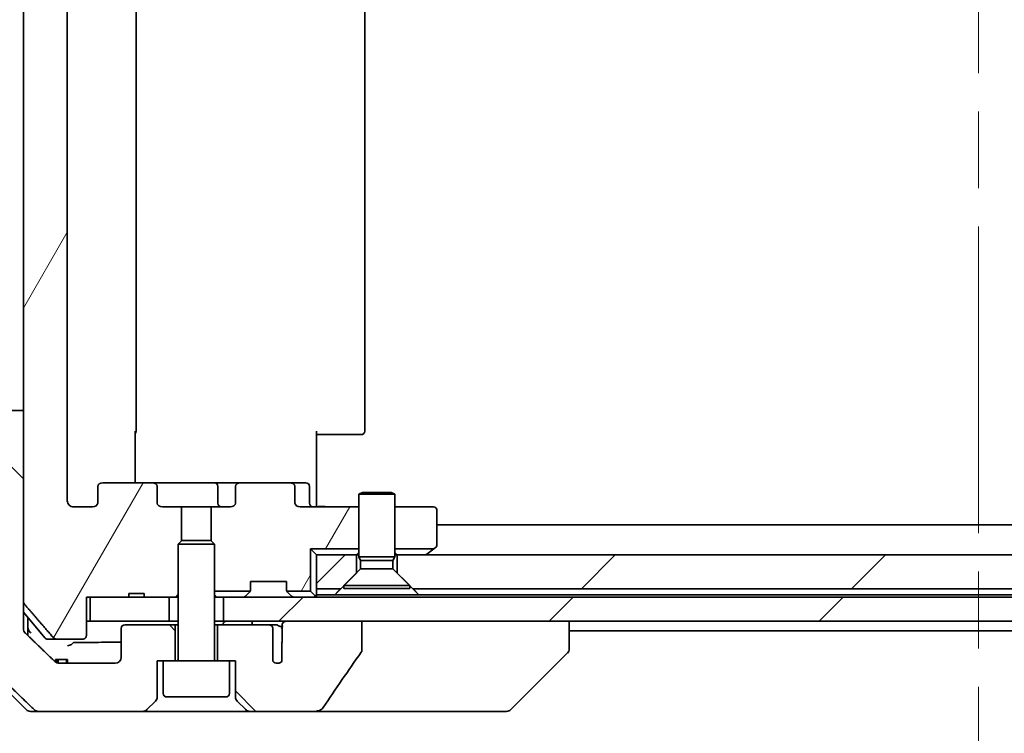
# Model space of a CAD drawing. Units: millimetres. Extents: x 65 to 7815, y 36 to 1441.
# Drawn here: x 3418 to 3500, y 384 to 444 of the extents above; entities that cross this region are included whole.
import ezdxf

# ---------------------------------------------------------------- set-up
doc = ezdxf.new("R2010")
doc.units = ezdxf.units.MM
doc.header["$LTSCALE"] = 4.5
doc.linetypes.add('CHAIN', pattern=[0.3543, 0.2362, -0.0295, 0.0591, -0.0295])
doc.layers.get('Defpoints').update_dxf_attribs({"lineweight": 25})
for name, color, linetype, lineweight in [('Centerline (ISO)', 131, 'Continuous', 18), ('Dimension (ISO)', 7, 'Continuous', 18), ('Hatch (ISO)', 1, 'Continuous', 18), ('Visible (ISO)', 7, 'Continuous', 35)]:
    doc.layers.add(name, color=color, linetype=linetype, lineweight=lineweight)
doc.styles.add('Note Text (TK)', font='MS PGothic.ttf')
doc.dimstyles.new('Default - Method 1b (TK)', dxfattribs={"dimscale": 4.5, "dimtxt": 2.5, "dimasz": 2.5, "dimexe": 1, "dimexo": 1.5, "dimgap": 1, "dimtad": 1, "dimdsep": 46, "dimtxsty": 'Note Text (TK)', "dimblk": 'OPEN', "dimcen": 0.09, "dimdle": 5, "dimclrd": 100, "dimclre": 100, "dimclrt": 7, "dimadec": 1, "dimazin": 1, "dimtfac": 1, "dimtmove": 0, "dimatfit": 3, "dimldrblk": 'OPEN', "dimfxl": 1, "dimtolj": 1, "dimlwd": -1, "dimlwe": -1, "dimarcsym": 0})
pattern_1 = [(60, (1762.25, -4), (-13.74815, 7.9375), [])]
pattern_2 = [(45, (1762.25, -4), (-11.22532, 11.22532), [])]
pattern_3 = [(135.0002, (1762.25, -4), (-11.22528, -11.22536), [])]

# ---------------------------------------------------------------- blocks, each defined once
blk = doc.blocks.new('_Open')
at = {"color": 0, "linetype": 'ByBlock', "lineweight": -2}
for p, q in [((-1, 0.1667), (0, 0)), ((-1, -0.1667), (0, 0)), ((0, 0), (-1, 0))]:
    blk.add_line(p, q, dxfattribs=at)
blk = doc.blocks.new('*D37')
at = {"layer": 'Defpoints', "color": 0}
for p in [(3379.537, 491.104), (3421.048, 491.104), (3421.048, 392.104)]:
    blk.add_point(p, dxfattribs=at)
at = {"layer": 'Dimension (ISO)', "color": 100}
for p, q in [((3414.298, 491.104), (3375.037, 491.104)), ((3379.537, 403.354), (3379.537, 479.854)), ((3414.298, 392.104), (3375.037, 392.104))]:
    blk.add_line(p, q, dxfattribs=at)
at = {"layer": 'Dimension (ISO)', "color": 100, "xscale": 11.25, "yscale": 11.25, "zscale": 11.25}
for p, rotation in [((3379.537, 491.104), 90), ((3379.537, 392.104), 270)]:
    blk.add_blockref('_Open', p, dxfattribs=dict(at, rotation=rotation))
at = {"layer": 'Dimension (ISO)', "color": 7, "insert": (3367.185, 320.818), "char_height": 11.25, "attachment_point": 4, "rotation": 90, "style": 'Note Text (TK)'}
blk.add_mtext('\\A1;\\fMS PGothic|b0|i0;{\\H12.4500;99±0.3 (ケース外形 / External)}', dxfattribs=at)

msp = doc.modelspace()

# ---------------------------------------------------------------- hatches: boundary and pattern name
at = {"layer": 'Hatch (ISO)'}
h = msp.add_hatch(dxfattribs=at)
h.set_pattern_fill('ANSI31', color=256, scale=127, angle=14.99998, style=0)
h.set_pattern_definition(pattern_1)
edge = h.paths.add_edge_path()
edge.add_line((3428.333, 395.904), (3427.049, 395.904))
edge.add_line((3427.049, 395.904), (3427.049, 395.604))
edge.add_line((3427.049, 395.604), (3423.848, 395.604))
edge.add_line((3423.848, 395.604), (3423.529, 395.604))
edge.add_line((3423.529, 395.604), (3423.529, 392.404))
edge.add_spline(control_points=[(3423.529, 392.404), (3423.529, 392.368), (3423.521, 392.325), (3423.491, 392.257), (3423.466, 392.22), (3423.411, 392.168), (3423.372, 392.142), (3423.299, 392.113), (3423.251, 392.104), (3423.212, 392.104)], knot_values=[0.045705, 0.045705, 0.045705, 0.045705, 0.056606, 0.056606, 0.067843, 0.067843, 0.079486, 0.079486, 0.091458, 0.091458, 0.091458, 0.091458], degree=3, periodic=0)
edge.add_line((3423.212, 392.104), (3421.048, 392.104))
edge.add_spline(control_points=[(3421.048, 392.104), (3421.009, 392.104), (3420.962, 392.113), (3420.89, 392.142), (3420.852, 392.167), (3420.819, 392.199), (3420.813, 392.206), (3420.807, 392.212)], knot_values=[0.019717, 0.019717, 0.019717, 0.019717, 0.031472, 0.031472, 0.042966, 0.042966, 0.045402, 0.045402, 0.045402, 0.045402], degree=3, periodic=0)
edge.add_spline(control_points=[(3420.807, 392.212), (3419.669, 393.522), (3418.378, 395.021)], knot_values=[0, 0, 0, 0.37131, 0.37131, 0.37131], weights=[1, 1.002102, 1], degree=2, periodic=0)
edge.add_spline(control_points=[(3418.378, 395.021), (3418.358, 395.044), (3418.341, 395.073), (3418.315, 395.133), (3418.307, 395.176), (3418.307, 395.213)], knot_values=[0, 0, 0, 0, 0.008695, 0.008695, 0.019687, 0.019687, 0.019687, 0.019687], degree=3, periodic=0)
edge.add_line((3418.307, 395.213), (3418.307, 411.104))
edge.add_line((3418.307, 411.104), (3418.307, 472.104))
edge.add_line((3418.307, 472.104), (3418.307, 487.996))
edge.add_spline(control_points=[(3418.307, 487.996), (3418.307, 488.032), (3418.315, 488.075), (3418.341, 488.136), (3418.358, 488.164), (3418.378, 488.188)], knot_values=[-0.019687, -0.019687, -0.019687, -0.019687, -0.008695, -0.008695, 0, 0, 0, 0], degree=3, periodic=0)
edge.add_spline(control_points=[(3418.378, 488.188), (3419.669, 489.686), (3420.807, 490.996)], knot_values=[0, 0, 0, 0.37131, 0.37131, 0.37131], weights=[1, 1.002102, 1], degree=2, periodic=0)
edge.add_spline(control_points=[(3420.807, 490.996), (3420.813, 491.003), (3420.819, 491.009), (3420.852, 491.041), (3420.89, 491.066), (3420.962, 491.095), (3421.009, 491.104), (3421.048, 491.104)], knot_values=[0.136268, 0.136268, 0.136268, 0.136268, 0.138704, 0.138704, 0.150198, 0.150198, 0.161953, 0.161953, 0.161953, 0.161953], degree=3, periodic=0)
edge.add_line((3421.048, 491.104), (3423.212, 491.104))
edge.add_spline(control_points=[(3423.212, 491.104), (3423.251, 491.104), (3423.299, 491.095), (3423.372, 491.066), (3423.411, 491.041), (3423.466, 490.988), (3423.491, 490.951), (3423.521, 490.883), (3423.529, 490.841), (3423.529, 490.804)], knot_values=[-0.091458, -0.091458, -0.091458, -0.091458, -0.079486, -0.079486, -0.067843, -0.067843, -0.056606, -0.056606, -0.045705, -0.045705, -0.045705, -0.045705], degree=3, periodic=0)
edge.add_line((3423.529, 490.804), (3423.529, 487.604))
edge.add_line((3423.529, 487.604), (3423.848, 487.604))
edge.add_line((3423.848, 487.604), (3427.049, 487.604))
edge.add_line((3427.049, 487.604), (3427.049, 487.304))
edge.add_line((3427.049, 487.304), (3428.333, 487.304))
edge.add_line((3428.333, 487.304), (3428.333, 487.604))
edge.add_line((3428.333, 487.604), (3430.422, 487.604))
edge.add_line((3430.422, 487.604), (3430.942, 487.604))
edge.add_line((3430.942, 487.604), (3431.172, 487.375))
edge.add_line((3431.172, 487.375), (3431.172, 483.211))
edge.add_line((3431.172, 483.211), (3431.442, 482.94))
edge.add_line((3431.442, 482.94), (3431.442, 480.104))
edge.add_line((3431.442, 480.104), (3429.846, 480.104))
edge.add_ellipse((3429.846, 479.804), major_axis=(-0.424, 0), ratio=0.707107, start_angle=270, end_angle=360)
edge.add_line((3429.421, 479.804), (3429.421, 478.404))
edge.add_ellipse((3428.997, 478.404), major_axis=(0.424, 0), ratio=0.707107, start_angle=270, end_angle=360, ccw=False)
edge.add_line((3428.997, 478.104), (3424.896, 478.104))
edge.add_ellipse((3424.896, 478.404), major_axis=(-0.424, 0), ratio=0.707107, start_angle=0, end_angle=90, ccw=False)
edge.add_line((3424.472, 478.404), (3424.472, 479.804))
edge.add_ellipse((3424.047, 479.804), major_axis=(0.424, 0), ratio=0.707107, start_angle=0, end_angle=90)
edge.add_line((3424.047, 480.104), (3422.473, 480.104))
edge.add_spline(control_points=[(3422.473, 480.104), (3422.407, 480.104), (3422.329, 480.089), (3422.208, 480.041), (3422.144, 479.999), (3422.053, 479.911), (3422.01, 479.849), (3421.962, 479.736), (3421.947, 479.665), (3421.947, 479.604)], knot_values=[0, 0, 0, 0, 0.019792, 0.019792, 0.039056, 0.039056, 0.057735, 0.057735, 0.075957, 0.075957, 0.075957, 0.075957], degree=3, periodic=0)
edge.add_line((3421.947, 479.604), (3421.947, 403.604))
edge.add_spline(control_points=[(3421.947, 403.604), (3421.947, 403.543), (3421.962, 403.472), (3422.01, 403.359), (3422.053, 403.297), (3422.144, 403.209), (3422.208, 403.168), (3422.329, 403.119), (3422.407, 403.104), (3422.473, 403.104)], knot_values=[-0.075957, -0.075957, -0.075957, -0.075957, -0.057735, -0.057735, -0.039056, -0.039056, -0.019792, -0.019792, 0, 0, 0, 0], degree=3, periodic=0)
edge.add_line((3422.473, 403.104), (3424.047, 403.104))
edge.add_ellipse((3424.047, 403.404), major_axis=(0.424, 0), ratio=0.707107, start_angle=270, end_angle=360)
edge.add_line((3424.472, 403.404), (3424.472, 404.804))
edge.add_ellipse((3424.896, 404.804), major_axis=(-0.424, 0), ratio=0.707107, start_angle=270, end_angle=360, ccw=False)
edge.add_line((3424.896, 405.104), (3428.997, 405.104))
edge.add_ellipse((3428.997, 404.804), major_axis=(0.424, 0), ratio=0.707107, start_angle=0, end_angle=90, ccw=False)
edge.add_line((3429.421, 404.804), (3429.421, 403.404))
edge.add_ellipse((3429.846, 403.404), major_axis=(-0.424, 0), ratio=0.707107, start_angle=0, end_angle=90)
edge.add_line((3429.846, 403.104), (3431.442, 403.104))
edge.add_line((3431.442, 403.104), (3431.442, 400.268))
edge.add_line((3431.442, 400.268), (3431.172, 399.997))
edge.add_line((3431.172, 399.997), (3431.172, 395.834))
edge.add_line((3431.172, 395.834), (3430.942, 395.604))
edge.add_line((3430.942, 395.604), (3430.422, 395.604))
edge.add_line((3430.422, 395.604), (3428.333, 395.604))
edge.add_line((3428.333, 395.604), (3428.333, 395.904))
h = msp.add_hatch(dxfattribs=at)
h.set_pattern_fill('ANSI31', color=256, scale=127, angle=90.00021, style=0)
h.set_pattern_definition(pattern_3)
edge = h.paths.add_edge_path()
edge.add_spline(control_points=[(3416.46, 411.104), (3416.396, 411.104), (3416.321, 411.089), (3416.204, 411.042), (3416.142, 411.001), (3416.097, 410.958)], knot_values=[0.225221, 0.225221, 0.225221, 0.225221, 0.244399, 0.244399, 0.263045, 0.263045, 0.263045, 0.263045], degree=3, periodic=0)
edge.add_spline(control_points=[(3416.097, 410.958), (3415.255, 410.137), (3414.348, 409.251)], knot_values=[0, 0, 0, 0.244401, 0.244401, 0.244401], weights=[1, 1.000724, 1], degree=2, periodic=0)
edge.add_spline(control_points=[(3414.348, 409.251), (3414.347, 409.25), (3414.347, 409.25), (3414.302, 409.206), (3414.26, 409.144), (3414.213, 409.03), (3414.198, 408.958), (3414.198, 408.897)], knot_values=[-0.037193, -0.037193, -0.037193, -0.037193, -0.036969, -0.036969, -0.018379, -0.018379, 0, 0, 0, 0], degree=3, periodic=0)
edge.add_line((3414.198, 408.897), (3414.198, 393.604))
edge.add_line((3414.198, 393.604), (3414.198, 391.311))
edge.add_spline(control_points=[(3414.198, 391.311), (3414.198, 391.25), (3414.213, 391.178), (3414.26, 391.064), (3414.302, 391.003), (3414.347, 390.959), (3414.347, 390.958), (3414.348, 390.958)], knot_values=[0, 0, 0, 0, 0.018379, 0.018379, 0.036969, 0.036969, 0.037193, 0.037193, 0.037193, 0.037193], degree=3, periodic=0)
edge.add_spline(control_points=[(3414.348, 390.958), (3417.034, 388.332), (3419.189, 386.251)], knot_values=[0, 0, 0, 0.675262, 0.675262, 0.675262], weights=[1, 1.0064, 1], degree=2, periodic=0)
edge.add_spline(control_points=[(3419.189, 386.251), (3419.235, 386.207), (3419.297, 386.167), (3419.415, 386.119), (3419.491, 386.104), (3419.556, 386.104)], knot_values=[0.037292, 0.037292, 0.037292, 0.037292, 0.055986, 0.055986, 0.075406, 0.075406, 0.075406, 0.075406], degree=3, periodic=0)
edge.add_line((3419.556, 386.104), (3428.214, 386.104))
edge.add_ellipse((3428.214, 386.604), major_axis=(0.5, 0), ratio=1, start_angle=270, end_angle=315)
edge.add_line((3428.568, 386.251), (3429.275, 386.958))
edge.add_ellipse((3428.922, 387.311), major_axis=(0.354, 0.354), ratio=1, start_angle=270, end_angle=315)
edge.add_line((3429.422, 387.311), (3429.422, 390.304))
edge.add_line((3429.422, 390.304), (3429.922, 390.304))
edge.add_line((3429.922, 390.304), (3430.922, 390.304))
edge.add_line((3430.922, 390.304), (3430.922, 393.304))
edge.add_line((3430.922, 393.304), (3426.722, 393.304))
edge.add_ellipse((3426.722, 393.004), major_axis=(-0.3, 0), ratio=1, start_angle=270, end_angle=360)
edge.add_line((3426.422, 393.004), (3426.422, 390.604))
edge.add_ellipse((3425.922, 390.604), major_axis=(0, -0.5), ratio=1, start_angle=0, end_angle=90, ccw=False)
edge.add_line((3425.922, 390.104), (3421.281, 390.104))
edge.add_spline(control_points=[(3421.281, 390.104), (3421.216, 390.104), (3421.139, 390.119), (3421.02, 390.167), (3420.957, 390.207), (3420.912, 390.251)], knot_values=[0.227275, 0.227275, 0.227275, 0.227275, 0.246892, 0.246892, 0.265624, 0.265624, 0.265624, 0.265624], degree=3, periodic=0)
edge.add_spline(control_points=[(3420.912, 390.251), (3419.763, 391.352), (3418.458, 392.615)], knot_values=[0, 0, 0, 0.34074, 0.34074, 0.34074], weights=[1, 1.002166, 1], degree=2, periodic=0)
edge.add_spline(control_points=[(3418.458, 392.615), (3418.457, 392.615), (3418.456, 392.616), (3418.411, 392.66), (3418.369, 392.722), (3418.321, 392.835), (3418.307, 392.907), (3418.307, 392.968)], knot_values=[-0.037272, -0.037272, -0.037272, -0.037272, -0.036943, -0.036943, -0.018318, -0.018318, 0, 0, 0, 0], degree=3, periodic=0)
edge.add_line((3418.307, 392.968), (3418.307, 393.604))
edge.add_line((3418.307, 393.604), (3418.307, 395.213))
edge.add_line((3418.307, 395.213), (3418.307, 411.104))
edge.add_line((3418.307, 411.104), (3416.46, 411.104))
h = msp.add_hatch(dxfattribs=at)
h.set_pattern_fill('ANSI31', color=256, scale=127, angle=14.99998, style=0)
h.set_pattern_definition(pattern_1)
edge = h.paths.add_edge_path()
edge.add_ellipse((3440.447, 404.804), major_axis=(0.424, 0), ratio=0.707107, start_angle=0, end_angle=90)
edge.add_line((3440.447, 405.104), (3436.346, 405.104))
edge.add_ellipse((3436.346, 404.804), major_axis=(-0.424, 0), ratio=0.707107, start_angle=270, end_angle=360)
edge.add_line((3435.922, 404.804), (3435.922, 403.404))
edge.add_ellipse((3435.498, 403.404), major_axis=(0.424, 0), ratio=0.707107, start_angle=270, end_angle=360, ccw=False)
edge.add_line((3435.498, 403.104), (3433.901, 403.104))
edge.add_line((3433.901, 403.104), (3433.901, 400.268))
edge.add_line((3433.901, 400.268), (3434.172, 399.997))
edge.add_line((3434.172, 399.997), (3434.172, 396.104))
edge.add_line((3434.172, 396.104), (3437.145, 396.104))
edge.add_ellipse((3436.872, 396.228), major_axis=(0.124, 0.273), ratio=1, start_angle=270, end_angle=294.4698)
edge.add_line((3437.172, 396.228), (3437.172, 396.904))
edge.add_line((3437.172, 396.904), (3440.172, 396.904))
edge.add_line((3440.172, 396.904), (3440.172, 396.228))
edge.add_ellipse((3440.472, 396.228), major_axis=(0, -0.3), ratio=1, start_angle=270, end_angle=294.4698)
edge.add_line((3440.198, 396.104), (3442.172, 396.104))
edge.add_line((3442.172, 396.104), (3442.172, 399.604))
edge.add_line((3442.172, 399.604), (3446.172, 399.604))
edge.add_line((3446.172, 399.604), (3446.172, 403.104))
edge.add_line((3446.172, 403.104), (3441.296, 403.104))
edge.add_ellipse((3441.296, 403.404), major_axis=(-0.424, 0), ratio=0.707107, start_angle=0, end_angle=90, ccw=False)
edge.add_line((3440.872, 403.404), (3440.872, 404.804))
h = msp.add_hatch(dxfattribs=at)
h.set_pattern_fill('ANSI31', color=256, scale=127, style=0)
h.set_pattern_definition(pattern_2)
h.paths.add_polyline_path([(3444.672, 396.304), (3445.972, 397.604), (3445.972, 399.104), (3442.672, 399.104), (3442.672, 396.304)])
h = msp.add_hatch(dxfattribs=at)
h.set_pattern_fill('ANSI31', color=256, scale=127, style=0)
h.set_pattern_definition(pattern_2)
h.paths.add_polyline_path([(3544.672, 396.304), (3545.972, 397.604), (3545.972, 399.104), (3449.372, 399.104), (3449.372, 397.604), (3450.672, 396.304)])
h = msp.add_hatch(dxfattribs=at)
h.set_pattern_fill('ANSI31', color=256, scale=127, style=0)
h.set_pattern_definition(pattern_2)
h.paths.add_polyline_path([(3434.922, 395.604), (3434.922, 393.604), (3440.267, 393.604), (3446.431, 393.604), (3560.422, 393.604), (3560.422, 395.604)])
h = msp.add_hatch(dxfattribs=at)
h.set_pattern_fill('ANSI31', color=256, scale=127, angle=90.00021, style=0)
h.set_pattern_definition(pattern_3)
edge = h.paths.add_edge_path()
edge.add_spline(control_points=[(3446.369, 391.016), (3446.389, 391.043), (3446.405, 391.074), (3446.426, 391.136), (3446.431, 391.167), (3446.431, 391.199)], knot_values=[-0.019784, -0.019784, -0.019784, -0.019784, -0.009585, -0.009585, 0, 0, 0, 0], degree=3, periodic=0)
edge.add_line((3446.431, 391.199), (3446.431, 393.604))
edge.add_line((3446.431, 393.604), (3440.267, 393.604))
edge.add_spline(control_points=[(3440.267, 393.604), (3440.2, 393.604), (3440.121, 393.593), (3440.007, 393.557), (3439.949, 393.529), (3439.874, 393.473), (3439.841, 393.437), (3439.807, 393.373), (3439.797, 393.336), (3439.797, 393.304), (3439.797, 393.272), (3439.807, 393.235), (3439.829, 393.193), (3439.839, 393.179), (3439.849, 393.166)], knot_values=[-0.057725, -0.057725, -0.057725, -0.057725, -0.037765, -0.037765, -0.021749, -0.021749, -0.009569, -0.009569, 0, 0, 0, 0.009569, 0.009569, 0.014283, 0.014283, 0.014283, 0.014283], degree=3, periodic=0)
edge.add_spline(control_points=[(3439.849, 393.166), (3439.835, 393.148), (3439.822, 393.129), (3439.807, 393.097), (3439.801, 393.082), (3439.797, 393.067)], knot_values=[0.077513, 0.077513, 0.077513, 0.077513, 0.083819, 0.083819, 0.088189, 0.088189, 0.088189, 0.088189], degree=3, periodic=0)
edge.add_line((3439.797, 393.067), (3439.797, 391.834))
edge.add_spline(control_points=[(3439.797, 391.834), (3439.791, 391.806), (3439.788, 391.777), (3439.788, 391.748)], knot_values=[-0.00881, -0.00881, -0.00881, -0.00881, 0, 0, 0, 0], degree=3, periodic=0)
edge.add_line((3439.788, 391.748), (3439.788, 390.264))
edge.add_ellipse((3439.422, 390.604), major_axis=(-0.34, -0.366), ratio=1, start_angle=352.94449, end_angle=450, ccw=False)
edge.add_line((3439.039, 390.282), (3439.039, 393.004))
edge.add_spline(control_points=[(3439.039, 393.004), (3439.039, 393.039), (3439.029, 393.079), (3438.996, 393.146), (3438.966, 393.183), (3438.903, 393.238), (3438.859, 393.264), (3438.778, 393.295), (3438.728, 393.304), (3438.685, 393.304)], knot_values=[0.094178, 0.094178, 0.094178, 0.094178, 0.104538, 0.104538, 0.116513, 0.116513, 0.129477, 0.129477, 0.142305, 0.142305, 0.142305, 0.142305], degree=3, periodic=0)
edge.add_line((3438.685, 393.304), (3434.422, 393.304))
edge.add_line((3434.422, 393.304), (3434.422, 390.304))
edge.add_line((3434.422, 390.304), (3435.422, 390.304))
edge.add_line((3435.422, 390.304), (3435.922, 390.304))
edge.add_line((3435.922, 390.304), (3435.922, 387.311))
edge.add_ellipse((3436.422, 387.311), major_axis=(0, -0.5), ratio=1, start_angle=270, end_angle=315)
edge.add_line((3436.068, 386.958), (3436.775, 386.251))
edge.add_ellipse((3437.129, 386.604), major_axis=(0.354, -0.354), ratio=1, start_angle=270, end_angle=315)
edge.add_line((3437.129, 386.104), (3442.451, 386.104))
edge.add_spline(control_points=[(3442.451, 386.104), (3442.583, 386.104), (3442.718, 386.124), (3442.94, 386.196), (3443.025, 386.24), (3443.14, 386.327), (3443.183, 386.369), (3443.216, 386.417)], knot_values=[-0.076701, -0.076701, -0.076701, -0.076701, -0.043332, -0.043332, -0.017553, -0.017553, 0, 0, 0, 0], degree=3, periodic=0)
edge.add_spline(control_points=[(3443.216, 386.417), (3443.73, 387.186), (3444.249, 387.952), (3445.3, 389.484), (3445.833, 390.251), (3446.369, 391.016)], knot_values=[-0.558224, -0.558224, -0.558224, -0.558224, -0.280786, -0.280786, -0.000706, -0.000706, -0.000706, -0.000706], degree=3, periodic=0)

# ---------------------------------------------------------------- linework, layer by layer
at = {"layer": 'Centerline (ISO)', "linetype": 'CHAIN', "ltscale": 23.990969}
msp.add_line((3497.672, 502.904), (3497.672, 380.304), dxfattribs=at)
at = {"layer": 'Visible (ISO)'}
for p, q in [((3418.307, 487.996), (3418.307, 395.213)), ((3421.947, 403.604), (3421.947, 479.604)), ((3427.672, 409.404), (3427.672, 473.804)), ((3446.672, 409.404), (3446.672, 473.804)), ((3418.307, 411.104), (3416.46, 411.104)), ((3418.307, 393.604), (3418.307, 411.104)), ((3427.582, 409.404), (3427.582, 405.104)), ((3442.672, 409.404), (3442.672, 403.604)), ((3443.086, 409.104), (3442.672, 409.104)), ((3443.086, 409.104), (3445.464, 409.104)), ((3445.606, 409.104), (3445.464, 409.104)), ((3445.606, 409.104), (3446.313, 409.104)), ((3446.372, 409.104), (3446.313, 409.104)), ((3424.472, 404.804), (3424.472, 403.404)), ((3428.997, 405.104), (3424.896, 405.104)), ((3434.166, 405.104), (3428.997, 405.104)), ((3429.421, 403.404), (3429.421, 404.804)), ((3436.346, 405.104), (3434.166, 405.104)), ((3434.466, 404.804), (3434.466, 403.404)), ((3435.922, 404.804), (3435.922, 403.404)), ((3440.447, 405.104), (3436.346, 405.104)), ((3441.77, 405.104), (3440.447, 405.104)), ((3440.872, 403.404), (3440.872, 404.804)), ((3442.07, 403.404), (3442.07, 404.804)), ((3446.478, 404.308), (3446.172, 404.154)), ((3446.478, 404.308), (3448.865, 404.308)), ((3448.865, 404.308), (3449.172, 404.154)), ((3442.672, 403.329), (3442.672, 403.604)), ((3449.172, 404.154), (3446.172, 404.154)), ((3446.172, 398.958), (3446.172, 404.154)), ((3449.172, 398.958), (3449.172, 404.154)), ((3424.047, 403.104), (3422.473, 403.104)), ((3431.442, 403.104), (3429.846, 403.104)), ((3431.442, 400.268), (3431.442, 403.104)), ((3431.442, 403.104), (3433.901, 403.104)), ((3435.498, 403.104), (3433.901, 403.104)), ((3433.901, 403.104), (3433.901, 400.268)), ((3446.172, 403.104), (3441.296, 403.104)), ((3442.672, 403.329), (3442.672, 403.112)), ((3452.372, 403.104), (3449.172, 403.104)), ((3452.672, 399.954), (3452.672, 402.804)), ((3542.672, 401.604), (3452.672, 401.604)), ((3431.478, 400.304), (3431.172, 399.997)), ((3431.478, 400.304), (3433.865, 400.304)), ((3433.865, 400.304), (3434.172, 399.997)), ((3434.172, 399.997), (3431.172, 399.997)), ((3431.172, 390.404), (3431.172, 399.997)), ((3434.172, 390.404), (3434.172, 399.997)), ((3442.172, 399.604), (3442.172, 396.104)), ((3446.172, 399.604), (3442.172, 399.604)), ((3442.672, 399.104), (3442.172, 399.604)), ((3452.405, 399.604), (3449.172, 399.604)), ((3452.405, 399.604), (3451.818, 399.164)), ((3452.405, 399.604), (3452.552, 399.714)), ((3445.972, 399.104), (3442.672, 399.104)), ((3442.672, 399.104), (3442.672, 396.304)), ((3445.972, 397.604), (3445.972, 399.104)), ((3445.972, 399.104), (3446.172, 399.104)), ((3449.172, 398.958), (3446.172, 398.958)), ((3446.325, 398.651), (3446.172, 398.958)), ((3449.018, 398.651), (3446.325, 398.651)), ((3446.325, 397.958), (3446.325, 398.651)), ((3449.018, 398.651), (3449.172, 398.958)), ((3449.018, 397.958), (3449.018, 398.651)), ((3449.172, 399.104), (3449.372, 399.104)), ((3545.972, 399.104), (3449.372, 399.104)), ((3449.372, 399.104), (3449.372, 397.604)), ((3451.738, 399.104), (3451.818, 399.164)), ((3446.325, 397.958), (3444.922, 396.554)), ((3449.018, 397.958), (3446.325, 397.958)), ((3449.018, 397.958), (3450.422, 396.554)), ((3444.672, 396.304), (3445.972, 397.604)), ((3449.372, 397.604), (3450.672, 396.304)), ((3437.172, 396.228), (3437.172, 396.904)), ((3437.172, 396.904), (3440.172, 396.904)), ((3440.172, 396.904), (3440.172, 396.228)), ((3442.672, 396.304), (3444.672, 396.304)), ((3442.672, 395.804), (3442.672, 396.304)), ((3450.422, 396.554), (3444.922, 396.554)), ((3444.922, 396.308), (3444.922, 396.554)), ((3450.422, 396.308), (3444.922, 396.308)), ((3450.422, 396.308), (3450.422, 396.554)), ((3450.672, 396.304), (3544.672, 396.304)), ((3423.529, 392.404), (3423.529, 395.604)), ((3423.529, 395.604), (3427.049, 395.604)), ((3423.848, 395.604), (3423.848, 393.604)), ((3430.422, 395.604), (3423.848, 395.604)), ((3428.333, 395.904), (3427.049, 395.904)), ((3427.049, 395.604), (3427.049, 395.904)), ((3428.333, 395.604), (3427.049, 395.604)), ((3428.333, 395.604), (3428.333, 395.904)), ((3428.333, 395.604), (3430.942, 395.604)), ((3430.422, 393.604), (3430.422, 395.604)), ((3430.942, 395.604), (3431.172, 395.834)), ((3430.942, 395.604), (3431.172, 395.604)), ((3437.145, 396.104), (3434.172, 396.104)), ((3434.172, 395.604), (3434.327, 395.604)), ((3434.865, 395.604), (3434.327, 395.604)), ((3434.865, 395.604), (3434.922, 395.604)), ((3434.922, 395.604), (3434.922, 393.604)), ((3560.422, 395.604), (3434.922, 395.604)), ((3436.759, 395.692), (3437.084, 396.016)), ((3437.084, 396.016), (3437.104, 396.037)), ((3442.172, 396.104), (3440.198, 396.104)), ((3440.239, 396.037), (3440.259, 396.016)), ((3440.584, 395.692), (3440.259, 396.016)), ((3442.584, 395.692), (3442.172, 396.104)), ((3444.207, 395.804), (3442.672, 395.804)), ((3442.672, 395.604), (3442.672, 395.804)), ((3451.136, 395.804), (3444.207, 395.804)), ((3544.207, 395.804), (3451.136, 395.804)), ((3420.082, 392.212), (3418.307, 394.342)), ((3418.672, 393.604), (3418.672, 393.904)), ((3418.307, 392.968), (3418.307, 393.604)), ((3418.672, 392.408), (3418.672, 393.604)), ((3423.848, 393.604), (3423.529, 393.604)), ((3423.848, 393.604), (3430.422, 393.604)), ((3426.422, 393.004), (3426.422, 390.604)), ((3430.922, 393.304), (3426.722, 393.304)), ((3431.172, 393.604), (3430.422, 393.604)), ((3430.922, 390.304), (3430.922, 393.304)), ((3431.172, 393.304), (3430.922, 393.304)), ((3434.922, 393.604), (3434.172, 393.604)), ((3434.422, 393.304), (3434.172, 393.304)), ((3438.685, 393.304), (3434.422, 393.304)), ((3434.422, 393.304), (3434.422, 390.304)), ((3434.922, 393.604), (3560.422, 393.604)), ((3439.26, 393.304), (3438.685, 393.304)), ((3439.039, 390.282), (3439.039, 393.004)), ((3439.797, 393.067), (3439.797, 391.834)), ((3446.431, 393.604), (3440.267, 393.604)), ((3446.431, 391.199), (3446.431, 393.604)), ((3463.672, 391.311), (3463.672, 393.604)), ((3421.048, 392.104), (3420.312, 392.104)), ((3421.048, 392.104), (3423.212, 392.104)), ((3463.672, 392.804), (3531.672, 392.804)), ((3439.788, 391.748), (3439.788, 390.264)), ((3463.672, 391.311), (3463.672, 391.311)), ((3413.818, 390.958), (3418.525, 386.251)), ((3420.966, 390.404), (3421.106, 390.404)), ((3420.966, 390.205), (3420.966, 390.404)), ((3421.106, 390.404), (3421.197, 390.404)), ((3421.106, 390.133), (3421.106, 390.404)), ((3421.197, 390.404), (3421.867, 390.404)), ((3421.197, 390.111), (3421.197, 390.404)), ((3421.867, 390.404), (3421.969, 390.404)), ((3421.867, 390.104), (3421.867, 390.404)), ((3421.969, 390.104), (3421.969, 390.404)), ((3458.818, 386.251), (3463.525, 390.958)), ((3425.922, 390.104), (3421.281, 390.104)), ((3429.422, 387.311), (3429.422, 390.304)), ((3429.422, 390.304), (3429.922, 390.304)), ((3435.422, 390.304), (3429.922, 390.304)), ((3429.922, 387.604), (3429.922, 390.304)), ((3435.422, 387.604), (3435.422, 390.304)), ((3435.422, 390.304), (3435.922, 390.304)), ((3435.922, 390.304), (3435.922, 387.311)), ((3435.122, 387.304), (3430.222, 387.304)), ((3428.568, 386.251), (3429.275, 386.958)), ((3436.068, 386.958), (3436.775, 386.251)), ((3419.556, 386.104), (3418.879, 386.104)), ((3419.556, 386.104), (3428.214, 386.104)), ((3428.214, 386.104), (3437.129, 386.104)), ((3437.129, 386.104), (3442.451, 386.104)), ((3442.451, 386.104), (3457.489, 386.104)), ((3457.489, 386.104), (3458.464, 386.104))]:
    msp.add_line(p, q, dxfattribs=at)
for centre, radius, start, end in [((3427.372, 409.404), 0.3, 314.47509, 0), ((3446.372, 409.404), 0.3, 270, 0), ((3434.166, 404.804), 0.3, 0, 90), ((3441.77, 404.804), 0.3, 0, 90), ((3434.766, 403.404), 0.3, 180, 270), ((3442.37, 403.404), 0.3, 180, 270), ((3452.372, 402.804), 0.3, 0, 90), ((3452.372, 399.954), 0.3, 306.8699, 0), ((3451.638, 399.404), 0.3, 270, 306.8699), ((3436.872, 396.228), 0.3, 335.5302, 0), ((3440.472, 396.228), 0.3, 180, 204.4698), ((3436.547, 395.904), 0.3, 270, 315), ((3436.872, 396.228), 0.3, 315, 335.5302), ((3440.472, 396.228), 0.3, 204.4698, 225), ((3440.796, 395.904), 0.3, 225, 270), ((3442.372, 395.904), 0.3, 270, 315), ((3442.372, 395.904), 0.3, 315, 0), ((3426.722, 393.004), 0.3, 90, 180), ((3420.312, 392.404), 0.3, 219.80557, 270), ((3463.172, 391.311), 0.5, 315, 0), ((3425.922, 390.604), 0.5, 270, 0), ((3431.072, 390.404), 0.1, 270, 0), ((3434.272, 390.404), 0.1, 180, 270), ((3439.422, 390.604), 0.5, 220.06482, 317.12032), ((3428.922, 387.311), 0.5, 315, 0), ((3430.222, 387.604), 0.3, 180, 270), ((3435.122, 387.604), 0.3, 270, 0), ((3436.422, 387.311), 0.5, 180, 225), ((3418.879, 386.604), 0.5, 225, 270), ((3428.214, 386.604), 0.5, 270, 315), ((3437.129, 386.604), 0.5, 225, 270), ((3458.464, 386.604), 0.5, 270, 315)]:
    msp.add_arc(centre, radius, start, end, dxfattribs=at)
for centre, major_axis, start_param, end_param in [((3424.896, 404.804), (-0.424, 0), 4.712389, 6.283185), ((3428.997, 404.804), (0.424, 0), 0, 1.570796), ((3436.346, 404.804), (-0.424, 0), 4.712389, 6.283185), ((3440.447, 404.804), (0.424, 0), 0, 1.570796), ((3424.047, 403.404), (0.424, 0), 4.712389, 6.283185), ((3429.846, 403.404), (-0.424, 0), 0, 1.570796), ((3435.498, 403.404), (0.424, 0), 4.712389, 6.283185), ((3441.296, 403.404), (-0.424, 0), 0, 1.570796)]:
    msp.add_ellipse(centre, major_axis=major_axis, ratio=0.707107, start_param=start_param, end_param=end_param, dxfattribs=at)
for points, knots in [([(3422.473, 403.104), (3422.407, 403.104), (3422.329, 403.119), (3422.208, 403.168), (3422.144, 403.209), (3422.053, 403.297), (3422.01, 403.359), (3421.962, 403.472), (3421.947, 403.543), (3421.947, 403.604)], [-0.07595707, -0.07595707, -0.07595707, -0.07595707, -0.05616465, -0.05616465, -0.03690124, -0.03690124, -0.01822208, -0.01822208, 0, 0, 0, 0]), ([(3443.834, 403.104), (3443.765, 403.104), (3443.693, 403.107), (3443.544, 403.114), (3443.468, 403.118), (3443.311, 403.125), (3443.231, 403.128), (3443.069, 403.13), (3442.987, 403.129), (3442.827, 403.124), (3442.748, 403.12), (3442.672, 403.116)], [0, 0, 0, 0, 0.0229543, 0.0229543, 0.0459087, 0.0459087, 0.068863, 0.068863, 0.0918174, 0.0918174, 0.1147717, 0.1147717, 0.1147717, 0.1147717]), ([(3418.307, 395.213), (3418.307, 395.176), (3418.315, 395.133), (3418.341, 395.073), (3418.358, 395.044), (3418.378, 395.021)], [0, 0, 0, 0, 0.01099178, 0.01099178, 0.01968687, 0.01968687, 0.01968687, 0.01968687]), ([(3418.458, 392.615), (3418.457, 392.615), (3418.456, 392.616), (3418.411, 392.66), (3418.369, 392.722), (3418.321, 392.835), (3418.307, 392.907), (3418.307, 392.968)], [-0.03727229, -0.03727229, -0.03727229, -0.03727229, -0.03694269, -0.03694269, -0.01831838, -0.01831838, 0, 0, 0, 0]), ([(3418.687, 392.968), (3418.704, 392.902), (3418.732, 392.838), (3418.81, 392.718), (3418.86, 392.663), (3418.918, 392.616), (3418.918, 392.615), (3418.919, 392.615)], [0, 0, 0, 0, 0.02111012, 0.02111012, 0.04314282, 0.04314282, 0.04340609, 0.04340609, 0.04340609, 0.04340609]), ([(3434.892, 393.304), (3434.892, 393.341), (3434.898, 393.376), (3434.925, 393.445), (3434.944, 393.476), (3434.995, 393.532), (3435.027, 393.555), (3435.102, 393.59), (3435.145, 393.601), (3435.198, 393.604), (3435.207, 393.604), (3435.215, 393.604)], [0.20959813, 0.20959813, 0.20959813, 0.20959813, 0.22050004, 0.22050004, 0.23164935, 0.23164935, 0.24354843, 0.24354843, 0.25690204, 0.25690204, 0.25940674, 0.25940674, 0.25940674, 0.25940674]), ([(3437.386, 393.604), (3437.377, 393.604), (3437.365, 393.595), (3437.342, 393.56), (3437.331, 393.537), (3437.312, 393.48), (3437.305, 393.448), (3437.294, 393.378), (3437.292, 393.341), (3437.292, 393.304), (3437.292, 393.304), (3437.292, 393.304)], [0.20715328, 0.20715328, 0.20715328, 0.20715328, 0.22204734, 0.22204734, 0.23480816, 0.23480816, 0.24641208, 0.24641208, 0.25733567, 0.25733567, 0.25737313, 0.25737313, 0.25737313, 0.25737313]), ([(3439.039, 393.004), (3439.039, 393.039), (3439.029, 393.079), (3438.996, 393.146), (3438.966, 393.183), (3438.903, 393.238), (3438.859, 393.264), (3438.778, 393.295), (3438.728, 393.304), (3438.685, 393.304)], [0.09417832, 0.09417832, 0.09417832, 0.09417832, 0.1045381, 0.1045381, 0.1165133, 0.1165133, 0.12947738, 0.12947738, 0.14230529, 0.14230529, 0.14230529, 0.14230529]), ([(3439.26, 393.304), (3439.263, 393.304), (3439.267, 393.304), (3439.333, 393.301), (3439.387, 393.279), (3439.478, 393.24), (3439.527, 393.212), (3439.621, 393.176), (3439.657, 393.166), (3439.726, 393.154), (3439.757, 393.153), (3439.809, 393.157), (3439.829, 393.161), (3439.849, 393.166)], [0.07033659, 0.07033659, 0.07033659, 0.07033659, 0.07130391, 0.07130391, 0.08656693, 0.08656693, 0.10840947, 0.10840947, 0.12231588, 0.12231588, 0.13435399, 0.13435399, 0.14287724, 0.14287724, 0.14287724, 0.14287724]), ([(3439.734, 393.004), (3439.735, 393.005), (3439.736, 393.005), (3439.756, 393.026), (3439.776, 393.047), (3439.797, 393.067)], [-0.00031588, -0.00031588, -0.00031588, -0.00031588, 0, 0, 0.00981087, 0.00981087, 0.00981087, 0.00981087]), ([(3440.267, 393.604), (3440.2, 393.604), (3440.121, 393.593), (3440.007, 393.557), (3439.949, 393.529), (3439.874, 393.473), (3439.841, 393.437), (3439.807, 393.373), (3439.797, 393.336), (3439.797, 393.304), (3439.797, 393.272), (3439.807, 393.235), (3439.829, 393.193), (3439.839, 393.179), (3439.849, 393.166)], [-0.05772542, -0.05772542, -0.05772542, -0.05772542, -0.03776544, -0.03776544, -0.02174867, -0.02174867, -0.00956905, -0.00956905, 0, 0, 0, 0.00956905, 0.00956905, 0.01428297, 0.01428297, 0.01428297, 0.01428297]), ([(3439.849, 393.166), (3439.835, 393.148), (3439.822, 393.129), (3439.807, 393.097), (3439.801, 393.082), (3439.797, 393.067)], [0.07751252, 0.07751252, 0.07751252, 0.07751252, 0.08381855, 0.08381855, 0.0881893, 0.0881893, 0.0881893, 0.0881893]), ([(3420.807, 392.212), (3420.813, 392.206), (3420.819, 392.199), (3420.852, 392.167), (3420.89, 392.142), (3420.962, 392.113), (3421.009, 392.104), (3421.048, 392.104)], [0.01971696, 0.01971696, 0.01971696, 0.01971696, 0.02215298, 0.02215298, 0.03364677, 0.03364677, 0.04540176, 0.04540176, 0.04540176, 0.04540176]), ([(3423.212, 392.104), (3423.251, 392.104), (3423.299, 392.113), (3423.372, 392.142), (3423.411, 392.168), (3423.466, 392.22), (3423.491, 392.257), (3423.521, 392.325), (3423.529, 392.368), (3423.529, 392.404)], [0.04570492, 0.04570492, 0.04570492, 0.04570492, 0.05767651, 0.05767651, 0.0693195, 0.0693195, 0.08055624, 0.08055624, 0.09145768, 0.09145768, 0.09145768, 0.09145768]), ([(3421.967, 391.562), (3421.968, 391.562), (3421.969, 391.562), (3422.03, 391.566), (3422.089, 391.578), (3422.2, 391.614), (3422.251, 391.639), (3422.345, 391.702), (3422.386, 391.741), (3422.415, 391.784)], [-0.05553486, -0.05553486, -0.05553486, -0.05553486, -0.05521898, -0.05521898, -0.03733683, -0.03733683, -0.01949209, -0.01949209, 0, 0, 0, 0]), ([(3422.472, 391.825), (3422.463, 391.825), (3422.453, 391.822), (3422.433, 391.806), (3422.425, 391.798), (3422.417, 391.785), (3422.416, 391.784), (3422.415, 391.784)], [0, 0, 0, 0, 0.00857454, 0.00857454, 0.01410807, 0.01410807, 0.01444851, 0.01444851, 0.01444851, 0.01444851]), ([(3426.422, 391.856), (3425.646, 391.852), (3424.932, 391.847), (3423.607, 391.837), (3423.003, 391.831), (3422.472, 391.825)], [-3.811794, -3.811794, -3.811794, -3.811794, -2.490539, -2.490539, -1.116589, -1.116589, -1.116589, -1.116589]), ([(3439.734, 391.777), (3439.734, 391.777), (3439.735, 391.777), (3439.746, 391.792), (3439.759, 391.805), (3439.78, 391.823), (3439.788, 391.829), (3439.797, 391.834)], [-0.00012338, -0.00012338, -0.00012338, -0.00012338, 0, 0, 0.00632074, 0.00632074, 0.00992581, 0.00992581, 0.00992581, 0.00992581]), ([(3443.216, 386.417), (3443.73, 387.186), (3444.249, 387.952), (3445.3, 389.484), (3445.833, 390.251), (3446.369, 391.016)], [-0.5582245, -0.5582245, -0.5582245, -0.5582245, -0.2807863, -0.2807863, -0.000706, -0.000706, -0.000706, -0.000706]), ([(3446.369, 391.016), (3446.389, 391.043), (3446.405, 391.074), (3446.426, 391.136), (3446.431, 391.167), (3446.431, 391.199)], [-0.0197844, -0.0197844, -0.0197844, -0.0197844, -0.00958487, -0.00958487, 0, 0, 0, 0]), ([(3421.281, 390.104), (3421.216, 390.104), (3421.139, 390.119), (3421.02, 390.167), (3420.957, 390.207), (3420.912, 390.251)], [0.22727502, 0.22727502, 0.22727502, 0.22727502, 0.24689199, 0.24689199, 0.26562361, 0.26562361, 0.26562361, 0.26562361]), ([(3439.422, 390.104), (3439.427, 390.104), (3439.432, 390.104), (3439.455, 390.105), (3439.473, 390.107), (3439.535, 390.116), (3439.577, 390.128), (3439.662, 390.164), (3439.703, 390.189), (3439.757, 390.232), (3439.773, 390.248), (3439.788, 390.264)], [0.09412614, 0.09412614, 0.09412614, 0.09412614, 0.09563691, 0.09563691, 0.10112092, 0.10112092, 0.11483631, 0.11483631, 0.13131081, 0.13131081, 0.13961724, 0.13961724, 0.13961724, 0.13961724]), ([(3442.451, 386.104), (3442.583, 386.104), (3442.718, 386.124), (3442.94, 386.196), (3443.025, 386.24), (3443.14, 386.327), (3443.183, 386.369), (3443.216, 386.417)], [-0.07670134, -0.07670134, -0.07670134, -0.07670134, -0.0433322, -0.0433322, -0.01755283, -0.01755283, 0, 0, 0, 0]), ([(3419.189, 386.251), (3419.235, 386.207), (3419.297, 386.167), (3419.415, 386.119), (3419.491, 386.104), (3419.556, 386.104)], [0.03729205, 0.03729205, 0.03729205, 0.03729205, 0.05598576, 0.05598576, 0.07540603, 0.07540603, 0.07540603, 0.07540603])]:
    msp.add_open_spline(points, degree=3, knots=knots, dxfattribs=at)
for points, degree in [([(3446.016, 399.104), (3446.094, 399.209), (3446.172, 399.304)], 2), ([(3449.172, 399.304), (3449.249, 399.209), (3449.327, 399.104)], 2), ([(3444.207, 395.804), (3444.439, 396.072), (3444.672, 396.304)], 2), ([(3450.672, 396.304), (3450.904, 396.072), (3451.136, 395.804)], 2), ([(3434.172, 395.804), (3434.249, 395.709), (3434.327, 395.604)], 2), ([(3418.672, 393.108), (3418.672, 393.06), (3418.676, 393.013), (3418.687, 392.968)], 3), ([(3439.797, 391.834), (3439.791, 391.806), (3439.788, 391.777), (3439.788, 391.748)], 3)]:
    msp.add_open_spline(points, degree=degree, dxfattribs=at)
for points, weights in [([(3418.378, 395.021), (3419.669, 393.522), (3420.807, 392.212)], [1, 1.00210166643, 1]), ([(3420.912, 390.251), (3419.763, 391.352), (3418.458, 392.615)], [1, 1.00216620697, 1]), ([(3414.348, 390.958), (3417.034, 388.332), (3419.189, 386.251)], [1, 1.00639971749, 1])]:
    msp.add_rational_spline(points, weights, degree=2, dxfattribs=at)

# ---------------------------------------------------------------- dimensions: what is measured, and where the dimension line sits
at = {"layer": 'Dimension (ISO)', "color": 100}
dim = msp.add_linear_dim(base=(3379.537, 491.104), p1=(3421.048, 392.104), p2=(3421.048, 491.104), angle=90, text='\\fMS PGothic|b0|i0;{\\H12.4500;<>±0.3 (ケース外形 / External)}', dimstyle='Default - Method 1b (TK)', override={"dimgap": 1, "dimdec": 0, "dimtol": 0, "dimlim": 0, "dimtp": 0, "dimtm": 0, "dimtdec": 2, "dimtofl": 0, "dimatfit": 1}, dxfattribs=at)
dim.commit()
dim.dimension.update_dxf_attribs({"geometry": '*D37', "text_midpoint": (3379.537, 441.604), "dimtype": 160})

doc.saveas('drawing.dxf')
